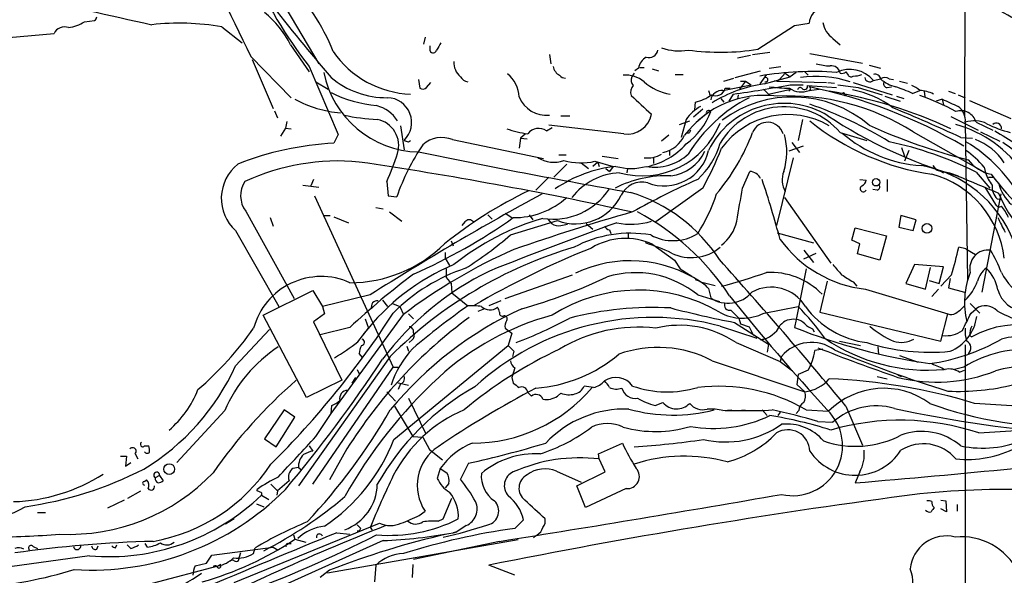
# Model space of a CAD drawing. Extents: x 8 to 976, y 15 to 907.
# Drawn here: x 572 to 687, y 241 to 306 of the extents above; entities that cross this region are included whole.
import ezdxf

# ---------------------------------------------------------------- set-up
doc = ezdxf.new("R2010")
doc.units = 0
doc.header["$MEASUREMENT"] = 0
doc.layers.add('MAIN', color=5, linetype='CONTINUOUS')

msp = doc.modelspace()

# ---------------------------------------------------------------- linework, layer by layer
at = {"layer": 'MAIN'}
for p, q in [((682.498, 344.0853), (682.4133, 294.5553)), ((601.3027, 309.9646), (606.806, 300.6513)), ((579.374, 305.5619), (580.5593, 305.7313)), ((595.4607, 304.9693), (597.8313, 303.1066)), ((658.1987, 302.3446), (662.5167, 305.1386)), ((662.5167, 305.1386), (664.21, 305.3926)), ((564.7267, 303.1913), (575.818, 304.2073)), ((619.252, 303.7839), (619.0827, 302.9373)), ((667.004, 303.6146), (667.8507, 302.8526)), ((603.504, 302.8526), (605.7053, 299.7199)), ((619.8447, 302.1753), (619.8447, 302.7679)), ((598.8473, 301.4979), (603.5887, 296.6719)), ((599.0167, 301.1593), (601.472, 295.4019)), ((633.8147, 301.7519), (633.984, 300.6513)), ((655.828, 301.3286), (657.352, 301.6673)), ((657.606, 301.7519), (659.638, 302.0059)), ((664.2947, 301.8366), (670.4753, 300.7359)), ((605.7053, 300.3126), (609.092, 292.3539)), ((644.2287, 300.1433), (643.8053, 299.8046)), ((644.398, 300.2279), (644.906, 300.2279)), ((645.8373, 300.0586), (646.5993, 299.8046)), ((655.574, 299.0426), (658.5373, 299.8046)), ((659.5533, 300.1433), (660.908, 300.3126)), ((663.702, 299.7199), (664.1253, 299.2966)), ((668.528, 299.7199), (668.782, 299.2966)), ((671.2373, 300.4819), (672.592, 300.1433)), ((618.49, 298.7886), (618.6593, 297.7726)), ((643.7207, 299.5506), (643.4667, 299.1273)), ((648.5467, 299.3813), (649.478, 299.3813)), ((654.2193, 298.6193), (655.4047, 298.9579)), ((656.7593, 298.6193), (656.082, 297.6879)), ((656.1667, 298.6193), (656.7593, 298.6193)), ((656.7593, 298.6193), (657.4367, 298.1959)), ((659.2147, 299.3813), (658.4527, 298.2806)), ((658.9607, 298.2806), (662.0087, 299.1273)), ((660.146, 298.7039), (660.4847, 298.6193)), ((660.7387, 298.7886), (660.4847, 298.6193)), ((660.4847, 298.6193), (666.242, 298.4499)), ((661.416, 299.5506), (660.7387, 298.7886)), ((661.416, 299.5506), (662.0087, 299.1273)), ((662.686, 299.6353), (662.0087, 299.1273)), ((671.7453, 298.7039), (672.592, 298.8733)), ((673.608, 298.8733), (674.116, 298.7886)), ((674.7933, 298.6193), (675.7247, 298.3653)), ((606.4673, 298.5346), (607.9067, 297.6879)), ((619.4213, 297.8573), (619.9293, 298.4499)), ((654.1347, 297.5186), (657.4367, 298.1959)), ((654.3887, 297.7726), (654.9813, 297.7726)), ((658.876, 297.6879), (659.4687, 297.0953)), ((659.4687, 297.0953), (662.0933, 297.6879)), ((662.0933, 297.6879), (661.8393, 297.4339)), ((662.0087, 298.1959), (663.5327, 298.1959)), ((664.0407, 298.1113), (667.4273, 297.8573)), ((664.21, 297.5186), (665.3953, 297.6879)), ((666.4113, 298.4499), (667.1733, 298.3653)), ((669.3747, 298.4499), (673.9467, 297.0106)), ((669.9673, 297.8573), (672.7613, 297.0106)), ((673.354, 297.8573), (673.862, 297.9419)), ((676.3173, 297.1799), (677.164, 297.5186)), ((677.672, 297.4339), (677.7567, 296.7566)), ((680.5507, 297.4339), (681.3127, 297.1799)), ((652.6107, 297.0106), (652.8647, 296.9259)), ((653.8807, 296.5873), (654.2193, 296.1639)), ((655.32, 297.0953), (654.812, 296.2486)), ((655.9127, 297.0106), (655.828, 296.5026)), ((668.3587, 296.9259), (668.6127, 297.0106)), ((673.1, 296.8413), (674.878, 296.2486)), ((674.4547, 296.8413), (675.3013, 296.5873)), ((679.7887, 296.5026), (679.1113, 296.2486)), ((679.7887, 296.5026), (679.958, 295.8253)), ((681.6513, 297.0106), (682.498, 296.6719)), ((683.006, 296.3333), (687.832, 294.2166)), ((601.6413, 295.1479), (601.98, 294.3013)), ((651.764, 295.3173), (650.6633, 294.3859)), ((650.8327, 295.2326), (650.9173, 296.1639)), ((635.1693, 294.5553), (636.1853, 294.5553)), ((649.0547, 293.5393), (650.24, 293.9626)), ((649.8167, 294.1319), (649.224, 292.0153)), ((651.002, 293.7933), (652.1873, 294.8093)), ((663.448, 294.1319), (662.94, 291.6766)), ((680.8047, 294.4706), (684.022, 292.8619)), ((602.9113, 293.1159), (602.3187, 292.1846)), ((603.0807, 293.8779), (602.9113, 293.1159)), ((602.9113, 293.1159), (603.5887, 293.0313)), ((616.3733, 293.3699), (616.7967, 290.5759)), ((633.476, 292.7773), (634.1533, 293.2006)), ((642.5353, 292.4386), (633.73, 293.4546)), ((682.498, 293.7933), (682.752, 275.3359)), ((683.768, 293.7933), (685.7153, 292.8619)), ((609.092, 292.3539), (608.584, 291.3379)), ((617.3047, 291.5073), (617.5587, 291.6766)), ((622.4693, 291.7613), (633.1373, 289.5599)), ((630.428, 291.9306), (630.2587, 290.7453)), ((631.0207, 292.4386), (630.428, 291.9306)), ((630.428, 291.9306), (631.19, 291.8459)), ((647.7847, 292.2693), (646.938, 291.5919)), ((650.1553, 292.5233), (649.9013, 292.5233)), ((667.8507, 292.6079), (670.9833, 291.6766)), ((676.402, 292.6926), (684.8687, 287.8666)), ((681.99, 292.0153), (683.3447, 291.9306)), ((684.276, 292.6926), (686.562, 291.5919)), ((647.8693, 290.4913), (647.8693, 289.8986)), ((663.5327, 290.9993), (661.8393, 290.4066)), ((662.178, 291.4226), (663.1093, 290.2373)), ((675.0473, 290.8299), (675.386, 289.8139)), ((675.894, 290.4913), (675.386, 289.2213)), ((634.9153, 289.9833), (635.762, 289.9833)), ((639.9953, 289.8139), (641.858, 289.5599)), ((646.0067, 289.6446), (646.0067, 288.9673)), ((662.3473, 289.6446), (660.4, 281.6859)), ((635.8467, 288.8826), (634.3227, 287.3586)), ((637.54, 289.0519), (638.3867, 288.3746)), ((639.4873, 289.1366), (638.8947, 288.6286)), ((639.1487, 289.2213), (641.2653, 288.6286)), ((639.4873, 289.1366), (639.6567, 288.6286)), ((640.4187, 288.3746), (640.842, 288.0359)), ((641.2653, 288.6286), (640.842, 288.0359)), ((642.9587, 288.3746), (642.874, 287.8666)), ((678.688, 288.7133), (679.1113, 288.2053)), ((679.1113, 288.2053), (679.704, 288.0359)), ((679.1113, 288.2053), (680.6353, 287.8666)), ((684.6993, 288.5439), (684.8687, 287.8666)), ((606.2133, 287.1046), (605.8747, 286.3426)), ((633.73, 287.3586), (632.206, 285.8346)), ((656.4207, 286.0886), (657.2673, 288.0359)), ((670.1367, 287.1046), (670.8987, 287.0199)), ((673.354, 287.1046), (673.354, 285.6653)), ((679.704, 288.0359), (679.958, 287.8666)), ((680.6353, 287.8666), (681.6513, 287.5279)), ((683.768, 287.9513), (685.3767, 286.0886)), ((685.2073, 287.3586), (685.7153, 287.3586)), ((604.9433, 286.4273), (606.806, 286.1733)), ((614.7647, 286.8506), (614.934, 285.1573)), ((651.764, 286.0886), (646.2607, 282.1093)), ((672.1687, 285.8346), (671.6607, 285.9193)), ((684.784, 286.1733), (686.054, 284.1413)), ((606.298, 285.1573), (615.5267, 265.0913)), ((614.934, 285.1573), (615.95, 285.0726)), ((661.3313, 284.9879), (666.75, 277.2833)), ((686.6467, 285.4113), (684.4453, 273.8966)), ((686.2233, 284.8186), (686.6467, 284.7339)), ((613.4947, 283.8026), (614.3413, 283.6333)), ((598.2547, 283.3793), (603.9273, 273.1346)), ((601.1333, 282.6173), (601.472, 281.6013)), ((607.314, 282.8713), (608.1607, 282.8713)), ((608.584, 282.7019), (610.2773, 282.0246)), ((615.1033, 283.2946), (616.5427, 282.1939)), ((626.618, 282.9559), (627.126, 282.4479)), ((628.65, 283.1253), (629.412, 282.6173)), ((631.444, 282.9559), (631.8673, 282.3633)), ((633.6453, 282.4479), (634.0687, 281.9399)), ((674.9627, 282.8713), (674.7087, 281.5166)), ((676.7407, 282.3633), (674.9627, 282.8713)), ((623.9087, 282.1093), (623.57, 281.6859)), ((629.2427, 280.5853), (634.746, 282.2786)), ((635.1693, 281.6859), (635.9313, 281.8553)), ((638.1327, 281.9399), (638.8947, 281.2626)), ((669.2053, 279.9926), (669.6287, 281.4319)), ((669.6287, 281.4319), (673.2693, 280.5006)), ((674.7087, 281.5166), (676.402, 281.0933)), ((676.402, 281.0933), (676.7407, 282.3633)), ((597.0693, 281.0933), (602.1493, 272.2033)), ((640.842, 281.1779), (641.0113, 280.7546)), ((643.0433, 280.7546), (643.0433, 280.2466)), ((660.4847, 280.8393), (664.718, 279.6539)), ((673.2693, 280.5006), (672.5073, 277.6219)), ((622.3, 279.9079), (622.554, 279.3153)), ((645.922, 279.4846), (648.462, 277.6219)), ((670.1367, 279.5693), (669.2053, 279.9926)), ((669.8827, 278.3839), (670.1367, 279.5693)), ((682.5827, 278.9766), (681.736, 279.1459)), ((682.5827, 278.9766), (683.6833, 278.2993)), ((621.6227, 278.5533), (621.6227, 277.8759)), ((621.6227, 277.8759), (622.1307, 277.0293)), ((663.6173, 278.8073), (664.718, 277.3679)), ((663.6173, 277.7913), (665.0567, 278.4686)), ((672.5073, 277.6219), (669.8827, 278.3839)), ((648.462, 277.6219), (649.1393, 276.6059)), ((676.5713, 277.1139), (675.5553, 274.9126)), ((679.958, 276.8599), (676.5713, 277.1139)), ((677.8413, 274.2353), (678.434, 276.7753)), ((679.45, 274.9126), (679.958, 276.8599)), ((621.7073, 276.6059), (621.7073, 275.5899)), ((621.7073, 275.5899), (622.3, 274.9126)), ((628.65, 273.1346), (636.524, 275.9286)), ((649.1393, 276.6059), (650.494, 275.7593)), ((663.8713, 276.6059), (662.686, 270.6793)), ((680.8893, 275.9286), (679.6193, 274.5739)), ((680.72, 275.5053), (680.5507, 274.4046)), ((622.3, 274.9126), (622.3847, 273.8119)), ((651.51, 275.0819), (653.2033, 274.6586)), ((666.3267, 275.1666), (665.48, 271.5259)), ((669.3747, 275.0819), (669.798, 274.5739)), ((675.5553, 274.9126), (677.8413, 274.2353)), ((678.2647, 275.2513), (679.45, 274.9126)), ((680.5507, 274.4046), (682.4133, 273.8966)), ((600.2867, 271.1873), (606.1287, 274.0659)), ((606.1287, 274.0659), (607.2293, 272.2033)), ((612.8173, 273.5579), (607.2293, 272.2033)), ((622.3847, 273.8119), (624.2473, 272.2879)), ((651.1713, 273.5579), (653.7113, 272.7959)), ((652.4413, 274.3199), (652.6953, 273.2193)), ((670.814, 274.2353), (680.466, 271.3566)), ((679.3653, 274.2353), (678.6033, 273.3886)), ((607.2293, 272.2033), (607.4833, 271.3566)), ((614.2567, 272.9653), (614.8493, 272.2033)), ((615.442, 272.5419), (616.2887, 272.2033)), ((616.2887, 272.2033), (616.712, 271.2719)), ((628.142, 272.8806), (626.7027, 272.2879)), ((658.9607, 271.4413), (662.94, 272.2033)), ((683.0907, 272.5419), (684.1913, 271.4413)), ((605.3667, 261.5353), (600.2867, 271.1873)), ((607.4833, 271.3566), (606.2133, 270.4253)), ((608.2453, 259.6726), (616.712, 271.2719)), ((617.3047, 271.3566), (617.8973, 270.7639)), ((626.1947, 271.9493), (625.4327, 271.6106)), ((655.066, 271.7799), (655.9973, 270.8486)), ((665.48, 271.5259), (679.6193, 268.1393)), ((679.6193, 268.1393), (680.466, 271.3566)), ((683.1753, 271.4413), (683.768, 271.9493)), ((606.2133, 270.4253), (609.5153, 263.5673)), ((610.4467, 269.7479), (606.9753, 268.9013)), ((612.2247, 270.7639), (612.648, 269.6633)), ((653.796, 269.9173), (658.114, 268.4779)), ((655.4893, 270.3406), (659.4687, 267.8006)), ((655.9973, 270.8486), (656.1667, 270.1713)), ((656.1667, 270.1713), (657.1827, 269.8326)), ((657.1827, 269.8326), (657.6907, 268.8166)), ((662.686, 270.6793), (662.5167, 269.7479)), ((597.0693, 265.2606), (601.0487, 269.4939)), ((611.378, 268.0546), (612.648, 269.6633)), ((628.65, 269.6633), (629.412, 269.0706)), ((629.412, 269.0706), (628.9887, 267.6313)), ((664.6333, 269.5786), (664.8027, 269.2399)), ((683.006, 268.8166), (683.26, 268.6473)), ((615.6113, 256.6246), (628.9887, 267.6313)), ((617.1353, 267.5466), (617.3047, 266.9539)), ((617.728, 268.3086), (617.3893, 267.9699)), ((655.6587, 267.9699), (660.8233, 265.7686)), ((658.9607, 268.3933), (658.5373, 268.3086)), ((659.4687, 267.8006), (659.2993, 266.8693)), ((667.766, 268.1393), (670.2213, 267.6313)), ((672.2533, 267.4619), (672.338, 266.6153)), ((682.498, 267.7159), (682.498, 130.8946)), ((615.188, 266.3613), (604.4353, 251.2059)), ((611.9707, 266.1919), (611.5473, 266.6999)), ((629.666, 266.9539), (629.4967, 266.3613)), ((660.9927, 266.3613), (660.8233, 265.7686)), ((665.8187, 267.2079), (664.8873, 267.0386)), ((674.7933, 266.4459), (676.9947, 265.6839)), ((652.8647, 265.8533), (663.702, 262.2126)), ((660.8233, 265.7686), (662.2627, 264.6679)), ((606.1287, 251.3753), (615.5267, 265.0913)), ((611.2933, 264.8373), (611.5473, 264.3293)), ((615.5267, 265.0913), (616.1193, 265.0913)), ((629.7507, 265.0066), (629.412, 263.9059)), ((662.94, 264.2446), (662.7707, 263.0593)), ((664.1253, 264.7526), (662.94, 264.2446)), ((672.1687, 263.9906), (673.354, 263.7366)), ((674.624, 264.1599), (675.0473, 263.9906)), ((682.3287, 265.0913), (681.228, 264.8373)), ((681.8207, 264.4986), (682.4133, 264.7526)), ((609.5153, 263.5673), (605.3667, 261.5353)), ((611.124, 263.9059), (610.7007, 263.2286)), ((615.95, 263.3133), (617.3047, 262.9746)), ((616.3733, 263.1439), (616.1193, 262.4666)), ((629.412, 263.9059), (629.5813, 263.2286)), ((638.9793, 262.7206), (637.8787, 262.8899)), ((662.7707, 263.0593), (663.702, 262.2126)), ((614.7647, 262.2126), (615.7807, 261.1119)), ((631.698, 261.7046), (631.2747, 262.1279)), ((635.1693, 262.0433), (634.746, 261.7046)), ((608.2453, 259.6726), (608.33, 260.6039)), ((615.696, 260.5193), (617.8127, 256.9633)), ((617.3047, 261.4506), (619.3367, 257.3019)), ((646.176, 260.6039), (647.1073, 260.9426)), ((668.528, 260.5193), (670.4753, 255.9473)), ((595.7993, 260.0113), (590.2113, 253.9153)), ((602.742, 260.0959), (600.456, 256.7093)), ((604.012, 259.2493), (602.742, 260.0959)), ((606.4673, 256.9633), (608.2453, 259.6726)), ((654.1347, 260.0113), (655.1507, 260.0959)), ((654.3887, 260.0113), (657.86, 260.0113)), ((658.7067, 260.0959), (659.2993, 259.4186)), ((660.8233, 259.8419), (660.5693, 259.4186)), ((663.0247, 260.0113), (662.686, 259.6726)), ((663.8713, 260.0959), (666.496, 259.9266)), ((601.8107, 255.7779), (604.012, 259.2493)), ((665.226, 258.7413), (667.004, 258.6566)), ((684.1067, 257.3866), (690.372, 257.8099)), ((600.456, 256.7093), (601.8107, 255.7779)), ((617.8127, 256.9633), (618.998, 256.8786)), ((618.998, 256.8786), (619.76, 255.4393)), ((639.572, 254.9313), (642.366, 256.2013)), ((585.3007, 254.9313), (585.6393, 254.3386)), ((586.4013, 255.8626), (586.9093, 255.8626)), ((605.7053, 255.8626), (606.1287, 255.2699)), ((610.108, 255.5239), (608.076, 251.8833)), ((619.76, 255.4393), (621.284, 254.2539)), ((639.6567, 254.3386), (639.572, 254.9313)), ((583.6073, 254.6773), (584.2847, 254.6773)), ((584.2847, 254.6773), (584.2, 253.4919)), ((584.2, 253.4919), (584.7927, 253.9153)), ((624.332, 253.8306), (623.4007, 251.9679)), ((640.334, 252.8146), (639.6567, 254.3386)), ((604.4353, 253.3226), (603.758, 253.2379)), ((604.4353, 253.3226), (604.774, 253.0686)), ((621.03, 253.2379), (620.6913, 252.0526)), ((621.03, 253.2379), (621.792, 252.7299)), ((634.6613, 252.8993), (637.54, 251.6293)), ((637.032, 251.2059), (640.334, 252.8146)), ((670.1367, 252.8146), (669.6287, 251.5446)), ((586.4013, 251.7139), (586.6553, 251.8833)), ((588.1793, 252.3913), (587.6713, 252.1373)), ((588.1793, 252.3913), (588.6027, 251.7986)), ((601.218, 251.3753), (601.98, 250.6133)), ((603.3347, 251.7986), (601.98, 250.6133)), ((622.046, 251.4599), (621.6227, 250.9519)), ((584.454, 249.7666), (585.978, 250.6133)), ((599.6093, 250.6133), (599.6093, 250.7826)), ((601.98, 250.6133), (601.8953, 250.1053)), ((638.048, 248.6659), (637.032, 251.2059)), ((642.7893, 250.8673), (638.048, 248.6659)), ((584.0307, 249.5126), (582.0833, 248.5813)), ((599.5247, 249.0893), (600.3713, 248.7506)), ((600.1173, 250.1053), (600.964, 249.5973)), ((621.3687, 247.3113), (622.3847, 249.7666)), ((679.6193, 249.5126), (680.212, 249.4279)), ((680.212, 249.4279), (680.2967, 248.1579)), ((681.5667, 249.0046), (681.5667, 248.2426)), ((573.8707, 248.0733), (574.802, 248.0733)), ((618.5747, 247.7346), (619.252, 248.2426)), ((680.2967, 248.1579), (679.6193, 248.4966)), ((596.9, 247.3113), (595.884, 246.7186)), ((596.9, 239.8606), (613.918, 246.8033)), ((620.776, 247.0573), (621.3687, 247.3113)), ((629.7507, 246.2106), (630.7667, 247.2266)), ((633.3067, 246.8033), (633.3067, 247.3113)), ((608.9227, 245.7026), (610.4467, 245.5333)), ((611.2933, 246.6339), (611.7167, 246.2106)), ((611.5473, 245.8719), (611.2933, 245.8719)), ((612.8173, 246.2953), (613.0713, 246.0413)), ((622.9773, 245.7873), (622.554, 245.7026)), ((622.554, 245.7026), (622.9773, 245.7873)), ((624.078, 246.5493), (622.9773, 245.7873)), ((586.74, 244.0093), (586.486, 244.4326)), ((614.3413, 244.7713), (601.98, 239.1833)), ((603.1653, 244.4326), (603.5887, 244.4326)), ((603.8427, 245.4486), (604.012, 244.9406)), ((604.012, 244.9406), (605.282, 244.6019)), ((630.174, 244.8559), (607.822, 240.9613)), ((627.9727, 244.6866), (617.8973, 242.5699)), ((573.3627, 244.0939), (573.8707, 243.8399)), ((580.8133, 243.7553), (580.9827, 244.1786)), ((583.0147, 243.9246), (583.184, 244.2633)), ((584.7927, 243.8399), (584.3693, 244.2633)), ((594.2753, 243.0779), (601.472, 244.0093)), ((597.662, 243.3319), (597.4927, 242.8239)), ((599.186, 243.2473), (599.3553, 243.9246)), ((601.472, 244.0093), (602.0647, 243.6706)), ((579.9667, 242.9933), (569.468, 241.5539)), ((592.328, 241.8079), (593.6827, 242.1466)), ((593.6827, 242.1466), (594.2753, 243.0779)), ((596.8153, 242.4853), (596.392, 242.4006)), ((587.3327, 239.7759), (595.0373, 241.8079)), ((595.2913, 241.9773), (595.0373, 241.8079)), ((608.076, 241.2999), (606.9753, 240.4533)), ((613.4947, 241.8926), (613.3253, 239.9453)), ((617.8127, 241.9773), (617.728, 240.4533)), ((629.7507, 240.7073), (626.7027, 241.8926))]:
    msp.add_line(p, q, dxfattribs=at)
for centre, radius in [((672.0583, 286.7572), 0.4292), ((678.0129, 281.3535), 0.5688), ((589.2979, 253.154), 0.6326)]:
    msp.add_circle(centre, radius, dxfattribs=at)
for centre, radius, start, end in [((1184.6797, 589.5063), 652.8005, 204.6739748, 206.1797705), ((643.7236, 330.4256), 48.4993, 202.549128, 218.381545), ((586.7763, 293.4843), 23.3657, 21.612667, 46.039193), ((673.6815, 282.1774), 27.8473, 50.06474, 82.640275), ((709.6188, 860.9009), 568.9923, 256.048168, 257.58061), ((845.0777, 499.95), 310.5694, 218.210179, 220.30829), ((593.4652, 297.9458), 11.1738, 26.048623, 51.270681), ((666.132, 305.2704), 1.9259, 99.362546, 176.362054), ((576.9188, 309.4141), 4.5681, 277.452497, 302.511403), ((580.2631, 306.1969), 0.5518, 302.463229, 355.603684), ((668.7397, 306.0276), 2.9724, 190.669151, 234.27208), ((577.0457, 303.5933), 1.3727, 70.172376, 153.429349), ((590.4904, 277.1615), 28.2485, 79.866101, 96.591012), ((617.9518, 308.5209), 11.4323, 214.226477, 268.029505), ((620.2151, 302.3128), 0.3952, 200.365948, 352.306667), ((832.5539, 175.6723), 246.8725, 148.922651, 149.151814), ((645.452, 302.4532), 1.0801, 254.315458, 349.690884), ((648.9762, 308.2066), 6.0466, 250.300729, 280.428671), ((653.846, 330.0105), 28.0062, 262.25282, 278.941102), ((624.7385, 300.7529), 2.1053, 175.848846, 230.547065), ((646.0292, 299.7994), 1.8331, 118.305625, 169.186605), ((635.8041, 300.6934), 1.6117, 193.666359, 240.072129), ((664.6482, 263.216), 36.5252, 85.636305, 99.765882), ((666.9233, 307.2521), 6.8596, 254.209951, 267.844527), ((666.8415, 299.3909), 1.0217, 8.992159, 99.930665), ((668.9805, 296.3613), 3.6237, 40.274425, 115.379868), ((668.0624, 300.1431), 0.6292, 250.338213, 317.731211), ((618.7487, 301.891), 11.572, 191.240505, 268.719006), ((614.7762, 306.8518), 10.1802, 230.093976, 270.411423), ((624.5152, 299.8183), 1.3113, 211.799284, 258.211928), ((626.7406, 296.6908), 3.5187, 1.071494, 52.060894), ((635.7412, 299.9322), 0.9764, 220.614024, 266.247599), ((642.8041, 296.0986), 3.2175, 49.210768, 96.305974), ((644.1766, 298.7235), 0.8167, 150.36824, 228.554055), ((659.1388, 298.7801), 0.2626, 249.150395, 91.920054), ((665.039, 286.415), 12.7617, 71.747632, 98.312583), ((669.1169, 299.5238), 0.4047, 214.153419, 309.575331), ((669.374, 302.3478), 3.1359, 270.01279, 288.917978), ((671.322, 299.1273), 0.5987, 188.132809, 314.993233), ((671.9623, 298.7834), 0.6361, 8.125007, 109.947705), ((673.1, 298.1958), 0.8468, 53.136869, 126.863131), ((675.2183, 301.7241), 3.8761, 227.347174, 257.358481), ((618.9859, 298.3046), 0.6243, 238.453829, 314.227622), ((644.4966, 297.307), 1.1779, 136.936767, 198.876399), ((648.9018, 303.0496), 6.0292, 228.490994, 260.95559), ((779.5259, 339.6146), 133.8752, 198.327138, 198.556321), ((654.0178, 296.1799), 1.3437, 85.00939, 169.798125), ((653.288, 298.0172), 1.1275, 243.221329, 347.471192), ((660.9886, 283.1233), 15.2923, 97.620368, 122.089261), ((639.4944, 414.1474), 118.1171, 277.699777, 280.988387), ((664.8343, 355.2085), 57.5096, 264.731211, 267.099281), ((663.3019, 299.7598), 2.4182, 235.263038, 292.057039), ((663.1516, 297.5609), 0.2993, 45, 171.856362), ((663.6597, 298.0266), 0.3903, 220.594926, 12.533584), ((664.21, 297.7302), 0.2117, 270, 90), ((652.0285, 239.0366), 60.1517, 59.752922, 78.316044), ((657.6005, 243.2415), 54.9314, 65.012445, 80.591041), ((753.4329, 890.6831), 598.6726, 261.7566637, 261.985844), ((666.9058, 285.8943), 11.9493, 53.393728, 78.490711), ((673.3728, 298.3182), 0.4613, 163.411395, 267.664214), ((667.0657, 276.4066), 22.7403, 65.993714, 71.264194), ((675.3152, 295.6416), 2.6346, 45.433655, 69.619837), ((677.0413, 293.7837), 3.7369, 62.398134, 88.118379), ((610.5201, 308.4343), 13.5912, 241.38991, 265.044228), ((615.2216, 311.5851), 15.9294, 244.02675, 264.082361), ((614.7838, 293.7691), 2.9035, 313.889226, 88.707373), ((633.4759, 298.116), 3.4926, 202.906068, 275.566782), ((1194.891, 888.4988), 808.7773, 227.0073393, 227.2365226), ((658.9435, 285.3641), 11.5802, 82.351867, 143.395104), ((665.4535, 280.6333), 18.0456, 117.279294, 148.478321), ((649.9436, 300.7782), 4.7159, 281.915627, 306.973897), ((662.2715, 282.9579), 13.8046, 49.497566, 126.552634), ((661.914, 269.716), 27.1629, 57.766332, 93.016269), ((668.2317, 297.0529), 0.1796, 315, 135), ((668.8838, 272.3647), 25.9194, 61.132513, 71.369741), ((892.3991, 761.7383), 511.5148, 245.439835, 245.669014), ((612.4821, 291.6409), 4.244, 33.165474, 75.0171), ((654.2511, 290.9076), 5.4827, 119.996993, 143.978696), ((652.4625, 294.8939), 0.2879, 36.042005, 197.088098), ((661.2701, 286.1853), 9.8229, 58.440034, 154.00049), ((661.2801, 286.9181), 8.6917, 40.890871, 149.435658), ((648.1391, 249.6821), 48.9695, 58.66123, 70.736602), ((596.6927, 107.312), 203.4476, 65.212171, 67.65764), ((681.9713, 293.2871), 1.8666, 15.734585, 107.908851), ((680.5226, 294.019), 1.9883, 353.481916, 55.412374), ((614.6838, 317.1339), 23.0246, 257.675651, 267.461438), ((613.0415, 291.0652), 3.1292, 343.044004, 78.525607), ((642.947, 295.2663), 2.8575, 261.716206, 349.072291), ((645.2792, 297.674), 7.8622, 305.248797, 340.606331), ((661.7123, 285.1395), 9.5625, 59.395075, 144.110157), ((682.9696, 317.1406), 29.7653, 231.141029, 261.564787), ((697.2867, 341.2858), 56.0092, 236.546784, 253.699912), ((683.5638, 290.6463), 3.3226, 63.660139, 108.709788), ((633.6977, 307.8589), 15.6095, 251.788377, 261.070099), ((632.5521, 291.4595), 1.6095, 54.965982, 142.530601), ((644.6678, 297.3224), 9.8175, 254.39779, 338.401682), ((734.8899, 250.3426), 94.6529, 153.306795, 153.535978), ((659.3549, 291.913), 1.8819, 16.217217, 158.33032), ((699.1675, 354.587), 67.2106, 245.445265, 255.93754), ((677.6131, 279.9288), 14.1268, 33.772746, 74.46219), ((691.0154, 305.4432), 13.2448, 243.172809, 255.714994), ((686.1386, 293.1159), 0.5987, 351.876665, 134.993233), ((659.3732, 418.5843), 133.8593, 251.453817, 251.683013), ((621.2166, 288.6363), 3.3667, 68.155928, 131.222267), ((646.1765, 294.0043), 3.8803, 283.879385, 333.440232), ((635.0974, 301.0049), 24.0239, 319.527168, 339.541597), ((654.1001, 290.3357), 7.5076, 342.16165, 15.594213), ((678.4284, 304.4477), 15.7724, 229.11521, 266.018686), ((681.3127, 285.3268), 6.8573, 32.903757, 69.775182), ((1068.2302, 927), 740.5146, 238.921644, 239.1508324), ((610.3619, 256.1339), 35.2489, 92.89114, 111.709529), ((640.2234, 276.7459), 25.6619, 145.803817, 161.066081), ((643.5589, 296.8038), 8.3647, 282.219142, 318.427838), ((647.2326, 291.6713), 5.3407, 249.122006, 347.23544), ((645.2522, 293.7048), 8.8656, 311.88595, 344.515603), ((617.1651, 305.2927), 39.5712, 330.96756, 338.430735), ((664.693, 249.7435), 42.7047, 63.46963, 77.950353), ((673.2212, 275.9004), 18.1993, 28.126507, 59.04337), ((676.583, 281.8464), 10.5229, 39.529152, 55.238728), ((671.9087, 269.5447), 26.5217, 42.196219, 55.578807), ((588.699, 298.7711), 28.6622, 335.42419, 342.500788), ((785.4129, 1096.4224), 823.2018, 258.3008512, 260.0587891), ((634.3399, 292.6776), 3.5683, 238.208729, 289.108257), ((645.3131, 292.7792), 3.1609, 262.600242, 300.934535), ((646.1641, 294.2997), 5.7593, 259.959517, 312.711752), ((647.4236, 292.5678), 5.0773, 276.958312, 334.807766), ((686.3266, 291.9604), 4.334, 216.366203, 259.623734), ((600.53, 284.8792), 5.1293, 128.694524, 227.569494), ((609.0556, 263.4335), 25.8236, 84.462957, 114.931685), ((544.759, -164.4707), 458.4978, 77.578591, 81.624057), ((643.4227, 272.7527), 15.9797, 96.535161, 123.97816), ((637.4975, 296.5448), 7.5073, 254.632561, 282.705792), ((643.382, 294.7096), 6.3356, 253.701813, 286.298187), ((674.8571, 274.644), 14.2855, 21.257192, 80.018158), ((642.3695, 280.3394), 7.535, 92.602977, 141.908202), ((647.5956, 274.0504), 13.4848, 88.116964, 116.782432), ((693.8678, 192.1867), 104.0788, 114.219434, 118.910717), ((657.189, 286.5426), 1.4954, 25.624287, 86.99849), ((537.5148, 246.7696), 127.7278, 15.115813, 18.408437), ((663.8098, 287.0276), 2.7543, 158.52578, 209.643995), ((675.5817, 276.5324), 11.5665, 6.670161, 74.85658), ((1191.9868, 1493.0287), 1309.1069, 247.051755, 247.2809346), ((690.3394, 289.8415), 5.8163, 199.849372, 215.945242), ((717.0429, 311.4853), 39.4705, 217.061888, 233.544018), ((600.6697, 285.1749), 3.0094, 146.163664, 216.631528), ((634.2619, 290.2941), 7.8552, 261.144812, 326.895804), ((644.6209, 284.0946), 2.682, 74.684361, 154.673232), ((-317.5771, 453.4885), 988.2785, 350.0187298, 350.2479163), ((670.5782, 286.0221), 0.3713, 120.328633, 329.671367), ((670.0882, 287.0987), 0.8143, 291.805329, 354.446932), ((672.0981, 286.2156), 0.3875, 280.497939, 33.11188), ((687.9475, 286.3673), 2.3176, 178.516498, 221.930616), ((691.3448, 287.9254), 5.106, 194.102378, 227.825872), ((797.4607, -17.2799), 344.4994, 118.521162, 122.410127), ((653.5949, 239.5227), 51.2969, 115.687873, 128.676921), ((629.6617, 291.8697), 9.2528, 269.502133, 311.947537), ((636.8637, 287.8024), 5.9158, 249.024306, 334.353232), ((637.732, 267.3964), 19.0168, 32.831008, 72.983196), ((634.8971, 291.2967), 19.3903, 327.065644, 342.330729), ((700.59, 291.2953), 15.3361, 202.219333, 241.047363), ((686.4615, 284.3318), 0.4498, 205.055368, 306.85716), ((681.3457, 279.6637), 6.8968, 25.357122, 38.657992), ((591.8253, 335.7785), 65.2045, 293.568779, 305.383026), ((641.3212, 253.9251), 29.7785, 106.121018, 128.85732), ((716.1532, 30.2244), 263.2785, 106.007361, 109.177807), ((630.1788, 257.2082), 29.5893, 33.346084, 61.837893), ((1110.071, 493.4404), 473.3091, 206.450454, 206.679643), ((624.4167, 281.7283), 0.635, 36.869898, 143.130102), ((802.1365, -161.858), 471.9907, 109.873124, 111.808763), ((634.873, 282.9135), 1.2629, 230.439572, 283.569674), ((641.1807, 282.2786), 1.1516, 216.024081, 252.896174), ((643.392, 289.9996), 8.1549, 257.943911, 286.82704), ((651.0254, 283.2335), 4.8311, 307.483772, 347.573331), ((599.7953, 314.7904), 45.1347, 302.420506, 310.725381), ((643.2771, 266.7941), 13.9969, 80.164721, 118.058665), ((642.721, 272.5172), 7.6675, 65.324752, 121.407426), ((648.2746, 285.3853), 5.4621, 241.496196, 302.027733), ((610.4706, 290.6785), 15.6813, 269.912675, 314.892005), ((651.0952, 230.4406), 50.79, 106.47267, 134.989231), ((677.5668, 182.4771), 104.1017, 111.907609, 120.376462), ((636.609, 253.3713), 27.6126, 65.354986, 72.144918), ((650.4356, 283.1961), 5.2627, 243.935963, 309.682067), ((672.4146, 288.4364), 14.291, 215.797369, 263.569356), ((646.4966, 286.6998), 36.0399, 342.610345, 347.901201), ((655.5752, 220.0254), 64.316, 113.755969, 127.175157), ((685.167, 276.6902), 2.1374, 82.085978, 193.737831), ((669.2064, 269.3225), 18.8198, 21.377796, 30.263735), ((632.8472, 252.8672), 26.3081, 112.832376, 142.215747), ((630.8121, 256.2399), 21.5575, 108.43974, 135.157866), ((643.2974, 262.7742), 14.7962, 56.285875, 115.778286), ((245.9662, -88.7794), 548.2409, 39.57787, 41.949569), ((963.8512, 530.5334), 390.3072, 220.487503, 220.716674), ((686.4783, 274.5733), 2.6093, 125.763581, 166.857424), ((681.7526, 273.3523), 4.6248, 9.93973, 46.205496), ((607.0862, 267.5383), 8.1811, 65.747028, 164.944881), ((678.037, 196.9345), 99.3491, 127.253114, 132.869546), ((642.0584, 245.0612), 34.8183, 116.014207, 142.985128), ((612.8431, 334.8229), 65.3322, 285.768579, 295.130029), ((643.9041, 264.7388), 11.4275, 50.510465, 106.869057), ((628.6397, 366.5838), 95.4317, 285.389495, 288.686284), ((659.7245, 267.8548), 8.3434, 43.923399, 93.503084), ((880.368, 614.1732), 399.3759, 237.879636, 238.108824), ((691.9035, 272.6403), 9.4981, 158.102367, 193.485832), ((694.4151, 280.2846), 8.7102, 208.095549, 235.172881), ((649.8459, 272.0778), 3.4297, 40.8229, 71.796965), ((659.7728, 269.7893), 4.6839, 31.023126, 118.730246), ((678.5431, 277.1223), 5.7378, 313.572827, 340.07158), ((644.2075, 255.4605), 18.666, 59.392737, 122.590928), ((654.736, 276.2108), 3.6213, 235.699516, 320.278095), ((863.2034, 439.8843), 266.6164, 218.620481, 222.402423), ((689.7328, 275.1616), 3.5709, 196.446586, 263.942955), ((613.6781, 272.161), 0.7231, 84.39664, 197.024082), ((689.5303, 181.5529), 111.7797, 125.734669, 129.911043), ((624.6285, 264.199), 8.0979, 81.281326, 92.698142), ((626.8343, 273.1932), 1.3918, 225.337681, 309.454514), ((627.0158, 271.4666), 0.9587, 3.546139, 42.848561), ((645.9788, 232.7719), 39.316, 86.996703, 104.424088), ((654.9076, 272.3475), 0.5892, 151.725589, 285.592811), ((639.2434, 249.0969), 33.0973, 35.843664, 44.277521), ((672.2836, 278.414), 10.5247, 216.164457, 262.903141), ((679.1877, 275.126), 4.2964, 300.949806, 318.656508), ((684.8521, 270.4343), 1.8629, 42.602648, 125.586659), ((527.9088, 327.6573), 104.1016, 314.765635, 327.315605), ((657.9746, 225.4244), 56.5437, 126.404767, 147.837476), ((648.6584, 232.5274), 43.3623, 114.614831, 140.522806), ((642.3978, 240.3627), 31.9081, 104.97411, 132.451985), ((645.9688, 240.0329), 30.8924, 75.323009, 132.510584), ((628.3269, 271.4345), 0.3658, 165.530684, 294.862657), ((628.5231, 270.764), 0.3412, 330.234291, 97.137512), ((676.3747, 379.4755), 111.1154, 255.225573, 259.166163), ((656.4175, 276.543), 5.7004, 241.657787, 296.496278), ((680.8575, 272.2139), 0.9425, 245.455419, 304.941222), ((678.7004, 271.7501), 5.2041, 292.83515, 351.911782), ((174.6673, 524.4253), 567.9624, 333.320357, 333.54954), ((694.0565, 285.8802), 16.204, 241.091597, 250.617041), ((617.338, 269.265), 0.5699, 348.902989, 84.835607), ((629.6658, 269.9597), 1.0581, 143.129019, 196.266702), ((610.9891, 317.4291), 52.9584, 290.944743, 298.409724), ((644.1818, 252.1481), 17.6381, 83.231163, 121.370218), ((649.0642, 258.297), 11.7069, 55.715788, 103.855461), ((658.0973, 271.2924), 3.0161, 278.38855, 334.666926), ((662.3361, 268.7418), 1.9689, 79.763089, 140.207097), ((688.5113, 335.2442), 70.4662, 248.352538, 261.708407), ((662.587, 269.2113), 1.4713, 40.728008, 86.141889), ((665.5508, 272.0483), 2.6346, 225.433655, 249.619837), ((678.2178, 277.6692), 10.3752, 228.344906, 246.712291), ((686.1614, 268.6681), 3.1589, 156.705668, 177.305524), ((688.7486, 258.809), 11.2657, 37.066211, 119.156315), ((566.819, 292.4325), 39.5735, 310.780085, 324.874779), ((617.4086, 268.8127), 0.5968, 302.358529, 35.03213), ((680.3096, 271.8384), 3.0531, 261.784175, 307.288382), ((685.6322, 269.2401), 3.1626, 172.310062, 200.368817), ((689.2754, 258.5222), 10.1937, 34.727574, 104.452439), ((611.3231, 253.3166), 16.9058, 123.205601, 156.671688), ((592.6398, 292.4076), 30.7277, 301.442603, 307.576164), ((613.8052, 266.5845), 2.2608, 152.418273, 177.074191), ((611.7744, 268.02), 0.3896, 273.958845, 73.355688), ((798.6647, 436.605), 239.462, 224.881179, 225.110379), ((664.4882, 263.4558), 4.5454, 53.790888, 140.266249), ((678.0856, 285.951), 21.2042, 235.491157, 275.295806), ((678.4197, 292.0724), 25.2236, 252.853315, 275.232434), ((675.0073, 271.0113), 3.0071, 252.758729, 299.470264), ((674.9734, 288.9867), 23.7136, 278.1845, 299.724413), ((682.3202, 267.3688), 0.8451, 307.674001, 65.749069), ((626.3517, 259.3636), 11.6526, 137.121354, 161.947556), ((657.0989, 220.144), 51.994, 115.152448, 129.790037), ((630.9399, 279.6353), 17.0465, 274.259474, 310.200121), ((646.5361, 253.7992), 13.6144, 62.299791, 109.718114), ((658.2522, 267.9803), 6.7016, 331.207972, 351.922131), ((742.3468, 461.7065), 209.0728, 248.354027, 251.099866), ((722.7467, 399.4745), 143.5453, 247.222785, 252.869677), ((689.3935, 254.0272), 13.1273, 82.380927, 122.5596), ((572.2139, 276.5065), 27.2811, 301.127423, 335.655484), ((481.1568, 353.2656), 159.1444, 319.912065, 326.756358), ((630.343, 265.9377), 1.1035, 184.386361, 237.538365), ((848.6757, 646.1432), 416.8966, 245.923962, 246.153164), ((689.3718, 254.2397), 10.9433, 31.830729, 107.648809), ((616.231, 263.7558), 0.6282, 283.091687, 40.034449), ((679.1505, 282.1151), 18.7634, 256.040187, 291.587692), ((680.5929, 262.7624), 2.1265, 54.732944, 102.64746), ((642.5909, 219.2666), 58.6332, 130.925947, 145.199343), ((659.1433, 222.4228), 56.4483, 132.70231, 150.829911), ((756.9199, 432.3245), 211.6803, 233.018223, 233.247406), ((636.4486, 263.464), 1.541, 282.342492, 338.127477), ((638.598, 264.7954), 2.1096, 280.413436, 321.51495), ((641.5974, 261.4989), 2.3984, 35.447426, 124.199583), ((639.0229, 261.9172), 1.9886, 23.828505, 51.923362), ((647.6232, 274.5948), 12.3929, 250.818239, 286.63654), ((653.6091, 242.4783), 20.3886, 59.779326, 96.867115), ((663.17, 266.6983), 4.5171, 276.763634, 319.030406), ((663.6465, 194.6484), 69.1505, 73.229846, 87.56809), ((681.7968, 288.1736), 25.9105, 267.055912, 284.240742), ((581.5815, 266.8045), 11.9037, 310.295516, 338.628423), ((610.2219, 261.4004), 0.982, 91.704069, 191.978208), ((639.9723, 236.497), 30.224, 119.489737, 150.510263), ((691.9871, 150.0468), 127.4758, 117.966828, 123.960715), ((624.8103, 274.4925), 18.2912, 269.827717, 319.940594), ((630.555, 262.0614), 0.7227, 5.279118, 114.203165), ((632.2483, 261.0272), 0.8728, 22.833973, 129.089401), ((633.5183, 263.4404), 2.1261, 257.35018, 305.27108), ((636.0951, 264.3071), 2.4458, 247.757481, 286.213446), ((641.6584, 264.323), 1.7984, 243.001805, 290.264824), ((643.8737, 263.0822), 1.6538, 195.656526, 279.406507), ((662.1694, 261.677), 1.6235, 333.105086, 19.263065), ((672.9638, 253.5041), 9.1149, 53.783098, 135.201352), ((607.4138, 263.0716), 2.6323, 290.368798, 314.576735), ((648.652, 269.4076), 9.1453, 240.466487, 254.291607), ((648.7129, 262.3519), 2.1364, 221.274733, 315.627723), ((651.757, 262.0225), 1.9125, 217.513428, 285.621129), ((663.9763, 260.06), 0.9528, 112.13417, 182.929668), ((672.0842, 252.8319), 7.7289, 74.106842, 131.09436), ((693.8097, 303.0096), 44.8975, 249.857973, 272.312491), ((609.0466, -902.2999), 1165.5445, 85.844571, 86.3326681), ((554.3567, 295.0554), 70.1613, 316.739413, 330.114193), ((630.4885, 244.5986), 16.8695, 113.269767, 152.487709), ((642.6037, 247.5616), 12.6299, 87.620817, 136.837433), ((648.2825, 278.9141), 19.4297, 254.615823, 284.412874), ((652.9758, 273.4907), 15.5695, 260.196159, 295.334431), ((652.6952, 254.5052), 5.6912, 75.348673, 94.264507), ((658.114, 278.6931), 18.682, 264.538791, 275.461209), ((652.2899, 212.7737), 47.2201, 72.167975, 81.04761), ((645.0298, 190.394), 71.2688, 73.537919, 77.963352), ((662.307, 255.8713), 5.8314, 256.974674, 46.42371), ((706.9405, 412.283), 155.5033, 257.845949, 265.700606), ((640.588, 254.1782), 4.3091, 64.388195, 115.611805), ((654.4165, 267.8209), 11.487, 257.082959, 304.924148), ((661.6089, 252.7912), 5.6451, 40.471721, 96.266665), ((674.8835, 229.6359), 29.2433, 71.615299, 106.148776), ((626.4965, 274.1964), 20.2436, 287.886647, 307.162951), ((646.239, 271.9261), 14.3705, 254.715263, 286.517656), ((651.5479, 265.848), 12.2456, 284.638944, 316.292729), ((661.7368, 255.2048), 2.5588, 1.457895, 121.496014), ((669.6496, 267.2725), 11.4476, 250.897594, 297.653618), ((677.4059, 250.5747), 6.9982, 49.077863, 110.433295), ((586.195, 256.0447), 0.2751, 118.745097, 318.565314), ((-581.082, 1355.2407), 1617.5557, 317.0073403, 317.2365235), ((595.2342, 264.5951), 21.8805, 304.043252, 338.637054), ((628.4333, 247.7545), 9.2128, 113.52981, 143.473773), ((596.7849, 377.593), 126.7911, 282.548369, 286.781002), ((664.9013, 266.5164), 24.7839, 204.595027, 212.396244), ((637.5171, 354.7659), 99.1822, 273.586049, 278.308193), ((677.6007, 251.178), 4.9399, 39.776762, 122.277089), ((684.4989, 268.6912), 13.0716, 258.934286, 292.614403), ((585.0165, 255.2397), 0.4195, 312.661512, 137.347744), ((586.7361, 255.4122), 0.4045, 214.126202, 309.613322), ((585.4291, 255.3124), 1.5791, 352.29219, 20.390429), ((606.396, 253.4373), 1.9641, 134.148043, 183.34796), ((606.7073, 252.1227), 3.1999, 100.417271, 121.654071), ((623.7111, 251.2625), 5.3855, 123.02467, 214.107597), ((632.1151, 245.2981), 9.6518, 86.442477, 130.427769), ((669.601, 258.7953), 6.3707, 213.599271, 327.310976), ((666.5808, 254.8466), 4.0955, 330.254425, 7.12519), ((682.6939, 266.8776), 12.6059, 264.096291, 297.472673), ((583.8075, 265.2272), 20.8554, 279.967366, 326.59727), ((637.365, 235.4224), 19.0545, 83.092274, 114.110411), ((649.6122, 235.3612), 19.3056, 74.896009, 107.768404), ((570.5004, 269.9619), 20.6266, 271.601028, 302.474345), ((566.2021, 292.4938), 44.1845, 278.104648, 297.080432), ((577.5956, 268.7716), 23.2643, 267.289152, 316.406209), ((587.8336, 252.4477), 0.3503, 350.733988, 242.396115), ((604.5537, 252.222), 1.2904, 128.069694, 199.153847), ((620.2961, 251.7703), 1.7772, 349.941409, 32.679633), ((629.2837, 252.2993), 3.4451, 174.235955, 236.456151), ((630.2932, 251.2038), 1.7612, 113.843239, 222.208475), ((632.0127, 250.9128), 1.7663, 117.758994, 232.441099), ((633.2836, 249.7526), 3.435, 66.355055, 127.552117), ((642.9269, 252.2802), 1.4195, 264.4376, 42.427634), ((575.469, 1384.98), 1137.3398, 274.7489197, 275.6869077), ((586.4014, 251.5022), 0.2116, 90.027065, 269.972923), ((586.1149, 251.2711), 0.8166, 330.364771, 48.564574), ((588.137, 252.0103), 0.4827, 164.745922, 254.745922), ((587.9504, 252.5021), 0.9594, 273.561805, 312.837328), ((609.6648, 236.4424), 17.5144, 115.717508, 125.038545), ((607.8254, 251.518), 5.8403, 290.324909, 358.599925), ((732.4246, 196.7853), 129.4494, 154.560499, 157.51348), ((623.7644, 253.354), 3.3373, 202.951743, 240.690597), ((606.6096, 238.6784), 21.4138, 29.870296, 38.360239), ((580.2102, 273.2836), 31.963, 266.373907, 315.253635), ((587.1659, 251.1262), 0.4283, 217.190954, 10.724847), ((557.4186, 165.8336), 94.6977, 63.313593, 63.542722), ((599.948, 250.2323), 0.2116, 323.124688, 90), ((618.618, 247.5736), 4.5363, 356.685161, 39.252971), ((257.8604, 2567.1862), 2351.8052, 279.0544897, 279.8700415), ((686.6466, 164.3924), 86.3654, 87.865048, 97.491735), ((567.6757, 256.4613), 9.0593, 229.259586, 301.664349), ((582.1959, 268.7799), 25.8828, 265.059178, 313.820934), ((577.9168, 287.3736), 49.2094, 297.148925, 310.466696), ((623.2314, 248.4966), 2.1234, 293.497275, 23.499749), ((626.2297, 248.2407), 1.6531, 283.585654, 45.904402), ((773.378, -486.7708), 743.2792, 97.5757816, 101.3811834), ((626.0488, 246.187), 4.8311, 12.426669, 52.516228), ((81.7972, -344.2621), 808.778, 47.0073375, 47.2365206), ((678.1802, 248.4971), 0.9461, 63.434949, 100.320555), ((679.2269, 249.1908), 0.642, 166.258145, 234.849317), ((678.3071, 248.751), 0.6297, 222.290215, 289.634851), ((805.6879, 163.762), 152.6259, 146.200557, 146.42974), ((625.2379, 199.7794), 51.1733, 112.746746, 120.383356), ((615.035, 263.4734), 18.0835, 265.382759, 296.65191), ((615.188, 249.8371), 3.2889, 247.28499, 292.71501), ((605.1631, 275.3461), 30.6964, 291.589598, 295.907012), ((618.1658, 248.2082), 1.4897, 230.58692, 303.961013), ((620.3104, 238.127), 8.9424, 87.015466, 98.439269), ((379.0327, 373.3053), 284.0036, 333.320366, 333.549531), ((567.7983, 356.546), 111.3529, 270.292776, 274.479539), ((722.8361, -26.1802), 293.3924, 111.631749, 117.338925), ((1239.0696, -1284.3424), 1654.7274, 112.3842452, 112.9847811), ((608.0602, 241.0804), 5.415, 96.115729, 133.238506), ((606.8878, 245.2059), 0.3493, 12.130272, 195.95441), ((643.2705, 151.6077), 96.3501, 102.880678, 111.424644), ((696.3269, 203.6813), 94.6976, 153.31362, 153.542749), ((611.6144, 305.4965), 60.7864, 272.571173, 280.367891), ((641.1375, 165.9407), 81.0735, 98.073904, 107.534255), ((611.0549, 293.1022), 49.0052, 282.149501, 288.516658), ((463.0132, 457.1388), 271.1025, 308.546874, 308.77604), ((590.7674, 107.4986), 137.2289, 91.398872, 98.178314), ((586.2462, 248.0307), 4.0516, 277.00048, 299.869418), ((589.0191, 245.4961), 1.2362, 232.351436, 313.669304), ((582.9606, 276.3582), 37.8183, 285.669219, 303.824109), ((547.6754, 374.8264), 145.1962, 290.137199, 296.993889), ((603.1653, 244.2209), 0.2116, 90, 216.875312), ((680.2686, 241.1046), 4.2211, 75.679323, 175.043488), ((682.0309, 237.7889), 7.4404, 26.687651, 95.539186), ((571.6741, 242.8383), 1.0893, 57.335567, 113.142645), ((573.1341, 243.8992), 0.3003, 40.421237, 229.56424), ((578.5274, 244.1363), 0.4209, 185.711947, 5.713302), ((580.6816, 244.1974), 0.4613, 182.335786, 286.588605), ((583.0568, 244.4747), 0.5517, 212.460041, 265.623597), ((582.7186, 249.6379), 6.1578, 289.683491, 299.213301), ((597.1812, 246.8174), 4.0945, 264.87297, 299.316515), ((616.8053, 238.5281), 4.7202, 91.132607, 134.537359), ((594.2842, 245.4083), 3.6783, 281.814291, 313.480945), ((597.117, 242.7287), 0.3876, 218.89526, 14.219102), ((564.179, 286.4446), 47.1877, 273.648742, 287.271102), ((567.8283, 278.9658), 45.6344, 290.796397, 303.6121), ((595.2282, 240.559), 3.1577, 156.702057, 177.308125), ((594.6705, 241.6104), 0.2276, 29.754253, 172.88123), ((595.1051, 241.8079), 0.2517, 199.636983, 42.295124), ((672.1126, 239.8994), 4.2512, 279.934045, 21.671518)]:
    msp.add_arc(centre, radius, start, end, dxfattribs=at)

doc.saveas('drawing.dxf')
